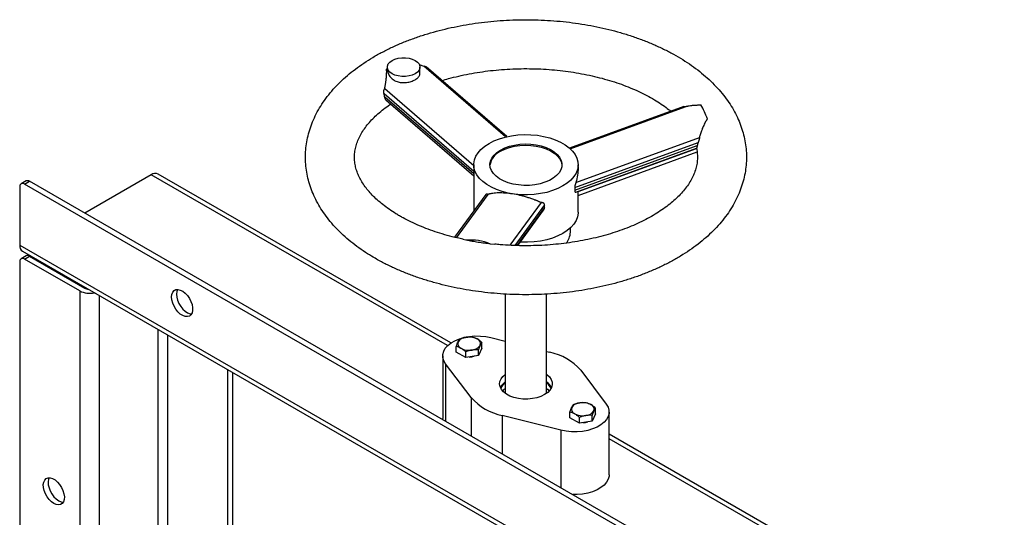
# Model space of a CAD drawing. Units: inches. Extents: x 0.3 to 7.9, y 0.2 to 11.3.
# Drawn here: x 5.8 to 7.2, y 4.9 to 5.6 of the extents above; entities that cross this region are included whole.
import ezdxf

# ---------------------------------------------------------------- set-up
doc = ezdxf.new("R2010")
doc.units = ezdxf.units.IN
doc.header["$MEASUREMENT"] = 0

msp = doc.modelspace()

# ---------------------------------------------------------------- linework, layer by layer
at = {"color": 7, "linetype": 'Continuous', "lineweight": 25}
for p, q in [((6.28876, 5.52885), (6.28876, 5.52634)), ((6.33421, 5.53266), (6.34076, 5.52995)), ((6.33543, 5.51986), (6.33543, 5.52885)), ((6.45759, 5.42886), (6.34076, 5.52995)), ((6.4595, 5.42932), (6.34427, 5.52901)), ((6.41224, 5.38779), (6.28508, 5.4978)), ((6.28664, 5.48198), (6.41224, 5.37332)), ((6.71252, 5.4725), (6.54928, 5.41284)), ((6.55005, 5.41215), (6.71428, 5.47217)), ((6.55658, 5.35665), (6.73283, 5.42106)), ((6.55658, 5.35296), (6.73159, 5.41692)), ((6.55828, 5.3638), (6.73466, 5.42826)), ((6.55799, 5.34987), (6.73071, 5.41299)), ((6.56148, 5.34539), (6.73129, 5.40744)), ((6.41224, 5.38924), (6.41224, 5.32294)), ((6.56148, 5.38613), (6.56148, 5.38924)), ((5.95166, 5.37484), (5.85656, 5.31994)), ((6.37975, 5.13437), (5.9615, 5.37582)), ((5.77275, 5.36597), (5.76579, 5.36195)), ((5.77071, 5.36147), (5.77767, 5.36548)), ((6.96546, 4.67175), (5.77071, 5.36147)), ((6.97242, 4.67577), (5.77767, 5.36548)), ((5.76375, 5.35745), (5.76375, 5.2744)), ((6.4294, 5.34642), (6.38485, 5.28547)), ((6.43243, 5.34682), (6.38714, 5.28488)), ((6.55658, 5.35665), (6.55658, 5.35296)), ((6.56148, 5.32137), (6.56148, 5.35115)), ((6.50848, 5.33505), (6.46381, 5.27395)), ((6.51347, 5.32808), (6.51347, 5.33176)), ((6.47504, 5.27355), (6.51213, 5.32429)), ((6.55029, 5.29256), (6.55029, 5.29868)), ((5.76375, 5.2744), (6.97242, 4.57665)), ((6.40122, 5.28117), (6.3969, 5.28234)), ((6.44238, 5.27526), (6.43604, 5.27579)), ((5.76782, 5.26539), (6.97649, 4.56764)), ((5.76375, 5.25029), (5.76375, 3.21698)), ((5.77275, 5.25881), (5.76579, 5.2548)), ((5.77071, 5.25431), (5.77767, 5.25833)), ((5.84958, 5.20877), (5.77071, 5.25431)), ((5.77767, 5.25833), (5.85654, 5.21279)), ((5.84958, 5.20877), (5.84958, 3.15939)), ((6.45733, 5.20421), (6.45733, 5.06224)), ((6.51639, 5.06224), (6.51639, 5.20422)), ((6.42396, 5.12685), (6.42396, 5.13503)), ((6.43688, 5.14204), (6.45733, 5.1369)), ((6.38737, 5.12119), (6.38737, 5.12937)), ((6.40076, 5.11345), (6.38737, 5.12119)), ((6.40076, 5.11345), (6.40076, 5.12163)), ((6.42396, 5.12685), (6.41906, 5.11628)), ((6.41906, 5.11628), (6.41906, 5.12446)), ((6.51639, 5.12209), (6.52086, 5.12097)), ((6.36805, 5.11598), (6.36805, 5.02624)), ((6.41906, 5.11628), (6.40076, 5.11345)), ((6.06069, 5.09632), (6.06069, 4.63146)), ((6.06765, 5.0923), (6.06765, 4.239)), ((6.40863, 5.05618), (6.37213, 5.10466)), ((6.56509, 5.09543), (6.60159, 5.04695)), ((6.54976, 5.02744), (6.54976, 5.03562)), ((6.58635, 5.0331), (6.58635, 5.04128)), ((6.60567, 4.94588), (6.60567, 5.03563)), ((6.36813, 5.02462), (6.36805, 5.02624)), ((6.53684, 5.00957), (6.45286, 5.03064)), ((6.56316, 5.01971), (6.54976, 5.02744)), ((6.56316, 5.01971), (6.56316, 5.02789)), ((6.58145, 5.02254), (6.56316, 5.01971)), ((6.58635, 5.0331), (6.58145, 5.02254)), ((6.58145, 5.02254), (6.58145, 5.03072)), ((7.17017, 4.67807), (6.60567, 5.00395))]:
    msp.add_line(p, q, dxfattribs=at)
at = {"color": 8, "linetype": 'Continuous', "lineweight": 25}
for p, q in [((6.41224, 5.37964), (6.28416, 5.49046)), ((6.41224, 5.37596), (6.28506, 5.48599)), ((6.56148, 5.3508), (6.73037, 5.41252)), ((6.37495, 5.13048), (5.95166, 5.37484)), ((6.51347, 5.33176), (6.471, 5.27367)), ((6.51347, 5.32808), (6.47364, 5.2736)), ((5.87742, 5.20212), (5.87742, 4.28454)), ((5.96094, 5.15391), (5.96094, 4.67834)), ((5.97486, 5.14587), (5.97486, 4.67834)), ((6.37213, 5.10466), (6.37213, 5.02231)), ((6.40863, 5.05618), (6.40863, 5.00124)), ((6.45286, 5.03064), (6.45286, 4.9757)), ((6.53684, 5.00957), (6.53684, 4.92722)), ((7.16033, 4.67709), (6.60567, 4.99729))]:
    msp.add_line(p, q, dxfattribs=at)
at = {"color": 7, "linetype": 'Continuous', "lineweight": 25, "flags": 128}
for points in [[(6.2956, 5.53837), (6.29968, 5.54025), (6.30439, 5.54156), (6.30948, 5.54223), (6.31471, 5.54223), (6.3198, 5.54156), (6.32451, 5.54025), (6.32859, 5.53837), (6.33185, 5.53601), (6.33412, 5.5333), (6.33528, 5.53036), (6.33528, 5.52734), (6.33412, 5.5244), (6.33185, 5.52168), (6.32859, 5.51933), (6.32451, 5.51744), (6.3198, 5.51614), (6.31471, 5.51547), (6.30948, 5.51547), (6.30439, 5.51614), (6.29968, 5.51744), (6.2956, 5.51933), (6.29234, 5.52168), (6.29007, 5.5244), (6.28891, 5.52734), (6.28891, 5.53036), (6.29007, 5.5333), (6.29234, 5.53601), (6.2956, 5.53837)], [(6.43409, 5.4197), (6.44112, 5.42328), (6.44888, 5.42632), (6.45722, 5.42877), (6.46604, 5.43061), (6.47519, 5.43179), (6.48452, 5.4323), (6.49388, 5.43213), (6.50314, 5.43128), (6.51214, 5.42977), (6.52074, 5.42762), (6.52881, 5.42487), (6.53621, 5.42155), (6.54284, 5.41773), (6.54858, 5.41345), (6.55335, 5.4088), (6.55707, 5.40383), (6.55969, 5.39864), (6.56115, 5.39329), (6.56145, 5.38789), (6.56057, 5.3825), (6.55852, 5.37722), (6.55535, 5.37213), (6.55109, 5.36731), (6.54582, 5.36284), (6.53963, 5.35878), (6.5326, 5.3552), (6.52485, 5.35216), (6.5165, 5.3497), (6.50768, 5.34787), (6.49853, 5.34669), (6.48921, 5.34618), (6.47984, 5.34635), (6.47058, 5.3472), (6.46158, 5.34871), (6.45298, 5.35086), (6.44492, 5.35361), (6.43751, 5.35692), (6.43089, 5.36075), (6.42514, 5.36502), (6.42037, 5.36968), (6.41665, 5.37465), (6.41404, 5.37984), (6.41257, 5.38518), (6.41228, 5.39059), (6.41316, 5.39598), (6.4152, 5.40126), (6.41838, 5.40635), (6.42263, 5.41117), (6.4279, 5.41564), (6.43409, 5.4197)], [(6.45052, 5.41022), (6.45649, 5.41318), (6.46318, 5.41557), (6.47042, 5.41735), (6.47804, 5.41847), (6.48588, 5.41891), (6.49373, 5.41864), (6.50143, 5.41769), (6.50878, 5.41608), (6.51562, 5.41383), (6.52179, 5.41101), (6.52713, 5.40768), (6.53154, 5.40391), (6.53489, 5.3998), (6.53712, 5.39545), (6.53818, 5.39094), (6.53803, 5.3864), (6.53668, 5.38193), (6.53416, 5.37762), (6.53053, 5.37359), (6.52588, 5.36992), (6.52032, 5.36671), (6.51397, 5.36403), (6.50698, 5.36194), (6.49953, 5.36048), (6.49178, 5.3597), (6.48391, 5.35962), (6.47611, 5.36022), (6.46856, 5.36151), (6.46145, 5.36345), (6.45492, 5.36599), (6.44915, 5.36908), (6.44426, 5.37264), (6.44037, 5.37658), (6.43757, 5.38083), (6.43592, 5.38527), (6.43547, 5.38981), (6.43622, 5.39433), (6.43816, 5.39873), (6.44124, 5.40291), (6.44539, 5.40677), (6.45052, 5.41022)], [(6.45052, 5.40843), (6.45649, 5.41139), (6.46318, 5.41379), (6.47042, 5.41557), (6.47804, 5.41669), (6.48588, 5.41712), (6.49373, 5.41686), (6.50143, 5.41591), (6.50878, 5.41429), (6.51562, 5.41205), (6.52179, 5.40922), (6.52713, 5.40589), (6.53154, 5.40212), (6.53489, 5.39802), (6.53712, 5.39366), (6.53818, 5.38916), (6.53824, 5.38835)], [(6.56148, 5.32137), (6.56145, 5.32002), (6.56057, 5.31463), (6.55852, 5.30935), (6.55535, 5.30426), (6.55109, 5.29944), (6.54582, 5.29497), (6.53963, 5.29091), (6.5326, 5.28733), (6.52485, 5.28429), (6.5165, 5.28184), (6.50768, 5.28), (6.49853, 5.27882), (6.48921, 5.27831), (6.47984, 5.27848), (6.47869, 5.27855)], [(5.98066, 5.20008), (5.98106, 5.20386), (5.98226, 5.20697), (5.98419, 5.20924), (5.98673, 5.21054), (5.98976, 5.21081), (5.99312, 5.21004), (5.99661, 5.20825), (6.00006, 5.20556), (6.00328, 5.2021), (6.00609, 5.19807), (6.00834, 5.19367), (6.00991, 5.18915), (6.01071, 5.18475), (6.01071, 5.18071), (6.00991, 5.17724), (6.00834, 5.17453), (6.00609, 5.17274), (6.00328, 5.17194), (6.00006, 5.1722), (5.99661, 5.17349), (5.99312, 5.17574), (5.98976, 5.17883), (5.98673, 5.18261), (5.98419, 5.18685), (5.98226, 5.19134), (5.98106, 5.19583), (5.98066, 5.20008)], [(5.98914, 5.21084), (5.98802, 5.20788), (5.98762, 5.2041)], [(5.98762, 5.2041), (5.98802, 5.19985), (5.98922, 5.19536), (5.99115, 5.19087), (5.99369, 5.18662), (5.99672, 5.18285), (6.00008, 5.17976), (6.00357, 5.1775), (6.00702, 5.17621), (6.00939, 5.17593)], [(6.37213, 5.10466), (6.36959, 5.10894), (6.36826, 5.11339), (6.36817, 5.11792), (6.36932, 5.12239), (6.37169, 5.1267), (6.37521, 5.13074), (6.37981, 5.13441), (6.38535, 5.1376), (6.3917, 5.14025), (6.39869, 5.14229), (6.40616, 5.14366), (6.41391, 5.14432), (6.42175, 5.14427), (6.42947, 5.1435), (6.43688, 5.14204)], [(6.51354, 5.0604), (6.50835, 5.0579), (6.50246, 5.05597), (6.49608, 5.05468), (6.4894, 5.05407), (6.48264, 5.05416), (6.47601, 5.05494), (6.46973, 5.0564), (6.464, 5.05847), (6.45901, 5.06111), (6.45491, 5.06421), (6.45184, 5.06769), (6.4499, 5.07143), (6.44914, 5.07531), (6.4496, 5.07921), (6.45125, 5.083), (6.45405, 5.08655), (6.45733, 5.08936)], [(6.51639, 5.08936), (6.51688, 5.089), (6.52048, 5.08569), (6.523, 5.08207), (6.52435, 5.07824), (6.52451, 5.07434), (6.52345, 5.07048), (6.52121, 5.0668), (6.51788, 5.0634), (6.51354, 5.0604)], [(6.51639, 5.06936), (6.5177, 5.06824), (6.52016, 5.06556)], [(6.60159, 5.04695), (6.60413, 5.04267), (6.60547, 5.03821), (6.60556, 5.03369), (6.6044, 5.02922), (6.60203, 5.0249), (6.59851, 5.02087), (6.59392, 5.0172), (6.58838, 5.014), (6.58203, 5.01135), (6.57503, 5.00932), (6.56756, 5.00795), (6.55981, 5.00728), (6.55198, 5.00733), (6.54425, 5.0081), (6.53684, 5.00957)], [(5.81247, 4.90471), (5.80899, 4.90719), (5.8057, 4.91047), (5.80277, 4.91438), (5.80037, 4.91871), (5.79862, 4.92322), (5.79761, 4.92767), (5.79741, 4.93183), (5.79802, 4.93546), (5.79941, 4.93837), (5.8015, 4.94041), (5.80418, 4.94146), (5.80731, 4.94147), (5.81071, 4.94043), (5.81422, 4.93841), (5.81762, 4.93551), (5.82075, 4.93189), (5.82343, 4.92774), (5.82552, 4.92329), (5.82691, 4.91878), (5.82752, 4.91445), (5.82732, 4.91053), (5.82631, 4.90723), (5.82456, 4.90474), (5.82216, 4.90319), (5.81923, 4.90266), (5.81594, 4.90317), (5.81247, 4.90471)], [(5.80587, 4.94159), (5.80498, 4.93948), (5.80437, 4.93585), (5.80457, 4.93169), (5.80558, 4.92724), (5.80733, 4.92273), (5.80973, 4.9184), (5.81266, 4.91449), (5.81595, 4.91121), (5.81942, 4.90873)], [(6.60567, 4.94588), (6.60556, 4.94395), (6.6044, 4.93947), (6.60203, 4.93516), (6.59851, 4.93112), (6.59392, 4.92746), (6.58838, 4.92426), (6.58203, 4.92161), (6.57503, 4.91957), (6.56756, 4.9182), (6.55981, 4.91754), (6.55365, 4.91752)], [(5.81942, 4.90873), (5.8229, 4.90719), (5.82602, 4.90668)]]:
    msp.add_lwpolyline(points, dxfattribs=at)
at = {"color": 7, "linetype": 'Continuous', "lineweight": 25}
for centre, radius, start, end in [((6.36762, 5.42488), 0.12868, 127.79243, 128.39118), ((6.53051, 5.36694), 0.23288, 22.17166, 27.62526), ((6.46189, 5.38426), 0.02671, 115.18687, 171.20157), ((5.95743, 5.36679), 0.0099, 65.69288, 125.61758), ((5.76799, 5.35814), 0.0043, 50.79671, 189.21404), ((5.77478, 5.36146), 0.00495, 54.38242, 114.30712), ((6.52534, 5.29325), 0.02496, 318.90486, 358.42023), ((5.77339, 5.27334), 0.0097, 173.70115, 234.98667), ((6.40818, 5.21094), 0.07058, 66.75465, 95.65927), ((5.76799, 5.25098), 0.0043, 50.79671, 189.21404), ((5.77478, 5.2543), 0.00495, 54.38242, 114.30712), ((5.86354, 5.23582), 0.03044, 242.70089, 283.03031), ((5.863, 5.22476), 0.0136, 241.66653, 264.25468), ((6.39662, 5.13344), 0.00721, 160.539, 249.25792), ((6.40232, 5.12759), 0.01498, 93.4335, 146.56112), ((6.40569, 5.11772), 0.02518, 62.64283, 99.7711), ((6.41471, 5.13334), 0.00721, 340.539, 69.25792), ((6.40564, 5.14906), 0.02518, 242.64283, 279.7711), ((6.40901, 5.13919), 0.01498, 273.4335, 326.56112), ((6.50557, 5.0434), 0.07906, 41.15813, 78.84725), ((6.40587, 5.13714), 0.02289, 270.08493, 287.50115), ((6.46875, 5.06172), 0.02042, 123.99494, 154.69532), ((6.50453, 5.06134), 0.02098, 25.72617, 55.58357), ((6.46848, 5.06257), 0.01855, 126.93458, 159.93188), ((6.47105, 5.05194), 0.02217, 128.23665, 142.09523), ((6.50561, 5.06284), 0.01812, 19.66466, 53.46889), ((6.46815, 5.10821), 0.07906, 221.15813, 258.84725), ((6.55901, 5.03969), 0.00721, 160.539, 249.25792), ((6.56471, 5.03384), 0.01498, 93.4335, 146.56112), ((6.56809, 5.02398), 0.02518, 62.64283, 99.7711), ((6.57141, 5.04545), 0.01498, 273.4335, 326.56112), ((6.5771, 5.0396), 0.00721, 340.539, 69.25792), ((6.56803, 5.05531), 0.02518, 242.64283, 279.7711), ((6.56826, 5.0434), 0.02289, 270.08493, 287.50115)]:
    msp.add_arc(centre, radius, start, end, dxfattribs=at)
for points, knots in [([(6.2714, 5.25536), (6.27381, 5.254), (6.28073, 5.25008), (6.29267, 5.24402), (6.3074, 5.23737), (6.3227, 5.23129), (6.33852, 5.22577), (6.35481, 5.22084), (6.37151, 5.2165), (6.38856, 5.21277), (6.40592, 5.20964), (6.42352, 5.20713), (6.44132, 5.20524), (6.45926, 5.20397), (6.47729, 5.20332), (6.49534, 5.2033), (6.51337, 5.20391), (6.53131, 5.20514), (6.54912, 5.207), (6.56673, 5.20947), (6.5841, 5.21256), (6.60117, 5.21626), (6.61788, 5.22055), (6.63419, 5.22545), (6.65005, 5.23093), (6.6654, 5.23698), (6.6802, 5.24361), (6.69438, 5.25079), (6.70791, 5.25851), (6.72073, 5.26677), (6.73278, 5.27553), (6.74402, 5.28478), (6.75437, 5.29448), (6.7638, 5.3046), (6.77225, 5.3151), (6.77969, 5.32591), (6.78607, 5.33699), (6.79138, 5.34828), (6.79562, 5.35973), (6.79877, 5.37127), (6.80086, 5.38286), (6.80188, 5.39446), (6.80185, 5.40604), (6.80079, 5.41755), (6.7987, 5.42896), (6.79559, 5.44024), (6.79148, 5.45137), (6.78637, 5.46232), (6.78026, 5.47307), (6.77315, 5.48358), (6.76507, 5.49381), (6.75602, 5.50374), (6.74604, 5.51332), (6.73516, 5.52251), (6.72342, 5.53127), (6.71088, 5.53957), (6.69759, 5.54737), (6.68361, 5.55465), (6.66898, 5.5614), (6.65378, 5.56758), (6.63804, 5.5732), (6.62184, 5.57823), (6.60521, 5.58268), (6.58822, 5.58652), (6.57091, 5.58976), (6.55334, 5.59238), (6.53557, 5.59438), (6.51765, 5.59576), (6.49964, 5.59652), (6.48159, 5.59665), (6.46355, 5.59615), (6.44559, 5.59503), (6.42776, 5.59329), (6.4101, 5.59092), (6.39269, 5.58794), (6.37556, 5.58435), (6.35878, 5.58016), (6.3424, 5.57538), (6.32645, 5.57), (6.31101, 5.56405), (6.29611, 5.55752), (6.28181, 5.55044), (6.26816, 5.54281), (6.25522, 5.53465), (6.24302, 5.52597), (6.23164, 5.51681), (6.22112, 5.50718), (6.21153, 5.49713), (6.2029, 5.4867), (6.19528, 5.47594), (6.18871, 5.4649), (6.1832, 5.45365), (6.17878, 5.44223), (6.17543, 5.4307), (6.17316, 5.41911), (6.17195, 5.40751), (6.17179, 5.39593), (6.17267, 5.3844), (6.17458, 5.37297), (6.17751, 5.36167), (6.18144, 5.35051), (6.18637, 5.33952), (6.19231, 5.32874), (6.19924, 5.31818), (6.20715, 5.30789), (6.21602, 5.29791), (6.22584, 5.28826), (6.23656, 5.279), (6.24816, 5.27017), (6.25978, 5.26227), (6.26779, 5.25751), (6.2714, 5.25536)], [0, 0, 0, 0, 0.0050577, 0.0145149, 0.0239629, 0.0334017, 0.0428284, 0.052242, 0.0616422, 0.07103, 0.0804066, 0.0897737, 0.099133, 0.1084867, 0.1178369, 0.1271857, 0.1365353, 0.1458872, 0.1552437, 0.1646069, 0.1739791, 0.1833624, 0.1927588, 0.2021703, 0.2115983, 0.2210439, 0.2305075, 0.2399881, 0.2494834, 0.2589887, 0.2684946, 0.2779878, 0.2874528, 0.2968702, 0.3062191, 0.3154787, 0.324632, 0.3336682, 0.342585, 0.3513894, 0.3600971, 0.3687304, 0.3773166, 0.3858854, 0.3944577, 0.4030635, 0.41173, 0.42048, 0.4293299, 0.4382889, 0.4473577, 0.4565294, 0.465791, 0.4751253, 0.4845134, 0.4939375, 0.5033822, 0.5128347, 0.522284, 0.5317246, 0.5411536, 0.5505695, 0.5599721, 0.5693621, 0.5787405, 0.5881091, 0.5974697, 0.6068243, 0.6161749, 0.6255238, 0.6348731, 0.6442245, 0.65358, 0.6629418, 0.6723122, 0.6816934, 0.6910874, 0.700496, 0.709921, 0.7193635, 0.7288239, 0.7383016, 0.7477945, 0.7572985, 0.7668052, 0.7763018, 0.785773, 0.7952004, 0.8045631, 0.81384, 0.8230132, 0.8320705, 0.8410083, 0.8498318, 0.8585552, 0.8671999, 0.8757923, 0.8843622, 0.8929316, 0.9015293, 0.9101832, 0.918917, 0.9277483, 0.9366875, 0.9457371, 0.9548914, 0.9641382, 0.9734609, 0.9828408, 0.9922597, 1, 1, 1, 1]), ([(6.34076, 5.52995), (6.34104, 5.53002), (6.34161, 5.53016), (6.34276, 5.52997), (6.34371, 5.52958), (6.34417, 5.52906), (6.34424, 5.52898)], [0, 0, 0, 0, 0.2300377, 0.4605148, 0.9227064, 1, 1, 1, 1]), ([(6.28508, 5.4978), (6.28516, 5.49827), (6.28534, 5.49925), (6.28561, 5.50079), (6.28589, 5.50247), (6.28618, 5.5043), (6.28662, 5.50715), (6.28705, 5.51036), (6.28752, 5.51442), (6.28783, 5.51814), (6.28794, 5.5213), (6.2879, 5.52336), (6.28783, 5.52459), (6.28775, 5.52537), (6.28771, 5.52574)], [0, 0, 0, 0, 0.047109, 0.0994264, 0.1569767, 0.2197881, 0.2878935, 0.4533779, 0.5572779, 0.7242501, 0.8596332, 0.9101832, 0.9569651, 1, 1, 1, 1]), ([(6.28877, 5.52657), (6.28877, 5.5265), (6.28877, 5.52593), (6.28889, 5.524), (6.28971, 5.52022), (6.29223, 5.51525), (6.29674, 5.51077), (6.30241, 5.50782), (6.30908, 5.50641), (6.3162, 5.50653), (6.32313, 5.50814), (6.32886, 5.51066), (6.33299, 5.51387), (6.33528, 5.51703), (6.33517, 5.51922), (6.33513, 5.52004)], [0, 0, 0, 0, 0.0034883, 0.028192, 0.0942781, 0.190048, 0.2861056, 0.3770636, 0.4601761, 0.5643121, 0.6598778, 0.7535026, 0.8471273, 0.9426931, 1, 1, 1, 1]), ([(6.36684, 5.50948), (6.37001, 5.51044), (6.3778, 5.5128), (6.39077, 5.51601), (6.40559, 5.51914), (6.42081, 5.52174), (6.43631, 5.52381), (6.45205, 5.52532), (6.46794, 5.52628), (6.48392, 5.52666), (6.49992, 5.52648), (6.51586, 5.52574), (6.53167, 5.52443), (6.54728, 5.52256), (6.56262, 5.52015), (6.57762, 5.51721), (6.59222, 5.51376), (6.60634, 5.50982), (6.61992, 5.50542), (6.63291, 5.50058), (6.64525, 5.49534), (6.65689, 5.48973), (6.66778, 5.4838), (6.67785, 5.47758), (6.68661, 5.47153), (6.6916, 5.46748), (6.69383, 5.46567)], [0, 0, 0, 0, 0.0292602, 0.0718289, 0.1144793, 0.1572011, 0.1999828, 0.2428121, 0.2856766, 0.3285635, 0.3714601, 0.414352, 0.4572234, 0.5000615, 0.5428531, 0.5855857, 0.6282467, 0.6708241, 0.7133069, 0.7556856, 0.7979532, 0.8401067, 0.8821484, 0.924089, 0.9659508, 1, 1, 1, 1]), ([(6.28416, 5.49046), (6.28413, 5.49058), (6.28407, 5.49083), (6.28399, 5.49121), (6.28393, 5.4916), (6.28388, 5.492), (6.28382, 5.49261), (6.28378, 5.49344), (6.28382, 5.49446), (6.28395, 5.49545), (6.28415, 5.49623), (6.28437, 5.49679), (6.28457, 5.49718), (6.2848, 5.49753), (6.28499, 5.49771), (6.28508, 5.4978)], [0, 0, 0, 0, 0.0492337, 0.0987255, 0.1486791, 0.1992932, 0.2507597, 0.3765509, 0.5015315, 0.6296657, 0.7513688, 0.8146846, 0.8757845, 0.9387996, 1, 1, 1, 1]), ([(6.28506, 5.48599), (6.28502, 5.48628), (6.28493, 5.48687), (6.28477, 5.48775), (6.28458, 5.48864), (6.28438, 5.48955), (6.28423, 5.49016), (6.28416, 5.49046)], [0, 0, 0, 0, 0.198053, 0.3970744, 0.5970695, 0.798043, 1, 1, 1, 1]), ([(6.28667, 5.48201), (6.28654, 5.48212), (6.28618, 5.48242), (6.28556, 5.48358), (6.28526, 5.48503), (6.28506, 5.48599)], [0, 0, 0, 0, 0.1641898, 0.4437453, 1, 1, 1, 1]), ([(6.30639, 5.31598), (6.30458, 5.31704), (6.29932, 5.32014), (6.2912, 5.32549), (6.28234, 5.33205), (6.27436, 5.33879), (6.26726, 5.34565), (6.26105, 5.3526), (6.25572, 5.35959), (6.25127, 5.36661), (6.24767, 5.37365), (6.24492, 5.38072), (6.24299, 5.38787), (6.24193, 5.39518), (6.24179, 5.40268), (6.24265, 5.41035), (6.24454, 5.41808), (6.24742, 5.42574), (6.25123, 5.43325), (6.25592, 5.44062), (6.26149, 5.44785), (6.26794, 5.45496), (6.27523, 5.46192), (6.28346, 5.46868), (6.28963, 5.47336), (6.29328, 5.4757), (6.29364, 5.47593)], [0, 0, 0, 0, 0.0217643, 0.063318, 0.1048041, 0.146274, 0.1877786, 0.2294158, 0.2713265, 0.3137089, 0.3568325, 0.4010499, 0.4467855, 0.4944482, 0.5441514, 0.5951901, 0.6453912, 0.6935158, 0.739544, 0.7839495, 0.8272297, 0.8697753, 0.9118683, 0.9537058, 0.9954229, 1, 1, 1, 1]), ([(6.71254, 5.47242), (6.71278, 5.47252), (6.7132, 5.4727), (6.71381, 5.47257), (6.71413, 5.4723), (6.71428, 5.47217)], [0, 0, 0, 0, 0.3745172, 0.6882802, 1, 1, 1, 1]), ([(6.71428, 5.47217), (6.71458, 5.47225), (6.71522, 5.47244), (6.71625, 5.4727), (6.71742, 5.47297), (6.71873, 5.47325), (6.72083, 5.47362), (6.72333, 5.47397), (6.72608, 5.47424), (6.72826, 5.47441), (6.73023, 5.47454), (6.73208, 5.47464), (6.73379, 5.47473), (6.73535, 5.47482), (6.73637, 5.47489), (6.73684, 5.47492)], [0, 0, 0, 0, 0.0477322, 0.1011357, 0.1602376, 0.2250691, 0.2956672, 0.4632234, 0.5716003, 0.6615147, 0.7440602, 0.8191982, 0.886902, 0.9471626, 1, 1, 1, 1]), ([(6.74617, 5.45482), (6.746, 5.4546), (6.74565, 5.45414), (6.74514, 5.45341), (6.74462, 5.45263), (6.74409, 5.45179), (6.74355, 5.4509), (6.74268, 5.44938), (6.74145, 5.44701), (6.74005, 5.44398), (6.73857, 5.44038), (6.73726, 5.43686), (6.73611, 5.43337), (6.7353, 5.43065), (6.73486, 5.429), (6.73466, 5.42826)], [0, 0, 0, 0, 0.0294019, 0.0605961, 0.0935913, 0.1283933, 0.1650055, 0.2034293, 0.3133876, 0.4462676, 0.5526498, 0.7164228, 0.8299221, 0.924395, 1, 1, 1, 1]), ([(6.73159, 5.41692), (6.7314, 5.41601), (6.73112, 5.41464), (6.73091, 5.41355), (6.73079, 5.41307), (6.73073, 5.41304), (6.7307, 5.41303)], [0, 0, 0, 0, 0.4247599, 0.6375344, 0.8507624, 1, 1, 1, 1]), ([(6.73283, 5.42106), (6.73273, 5.42078), (6.73252, 5.42023), (6.73225, 5.4194), (6.732, 5.41857), (6.73178, 5.41775), (6.73165, 5.4172), (6.73159, 5.41692)], [0, 0, 0, 0, 0.201957, 0.4029305, 0.6029256, 0.801947, 1, 1, 1, 1]), ([(6.73466, 5.42826), (6.73467, 5.42819), (6.73468, 5.42805), (6.73469, 5.42781), (6.73467, 5.42751), (6.73463, 5.42714), (6.73454, 5.42656), (6.73437, 5.42578), (6.73411, 5.42481), (6.73381, 5.42383), (6.73352, 5.42296), (6.73326, 5.42223), (6.73304, 5.42162), (6.7329, 5.42124), (6.73283, 5.42106)], [0, 0, 0, 0, 0.0406228, 0.0818778, 0.1241214, 0.1851512, 0.2484314, 0.3700683, 0.4981901, 0.6232253, 0.7491904, 0.8344866, 0.9177829, 1, 1, 1, 1]), ([(6.7303, 5.41284), (6.73063, 5.41138), (6.73154, 5.40741), (6.73196, 5.40096), (6.73164, 5.39335), (6.73024, 5.38564), (6.72785, 5.37793), (6.72449, 5.37035), (6.72023, 5.36291), (6.71509, 5.35561), (6.70907, 5.34844), (6.70219, 5.3414), (6.69445, 5.33453), (6.68585, 5.32785), (6.67642, 5.32139), (6.66619, 5.3152), (6.65518, 5.30931), (6.64344, 5.30376), (6.63101, 5.29858), (6.61795, 5.29381), (6.6043, 5.28948), (6.59013, 5.28562), (6.57549, 5.28225), (6.56046, 5.27938), (6.54509, 5.27705), (6.52946, 5.27527), (6.51364, 5.27403), (6.49769, 5.27337), (6.48169, 5.27326), (6.46572, 5.27375), (6.4526, 5.27453), (6.44489, 5.27535), (6.44242, 5.27561)], [0, 0, 0, 0, 0.022268, 0.060645, 0.1004538, 0.1405274, 0.1792898, 0.2163239, 0.2518786, 0.286362, 0.3201265, 0.3534346, 0.3864721, 0.4193675, 0.4522078, 0.4850437, 0.5179083, 0.5508282, 0.5838177, 0.6168833, 0.6500255, 0.6832409, 0.7165239, 0.7498667, 0.7832608, 0.8166969, 0.8501652, 0.8836561, 0.9171594, 0.9506651, 0.9841603, 1, 1, 1, 1]), ([(6.56144, 5.38613), (6.56145, 5.38553), (6.56151, 5.38186), (6.56066, 5.3744), (6.55908, 5.36735), (6.55828, 5.3638)], [0, 0, 0, 0, 0.0887521, 0.5422862, 1, 1, 1, 1]), ([(6.55828, 5.3638), (6.55824, 5.36371), (6.55816, 5.36351), (6.55802, 5.36316), (6.55787, 5.36275), (6.55771, 5.3623), (6.55756, 5.36183), (6.55737, 5.36122), (6.55715, 5.36041), (6.55692, 5.35943), (6.55675, 5.35854), (6.55665, 5.3578), (6.55659, 5.35718), (6.55658, 5.35682), (6.55658, 5.35665)], [0, 0, 0, 0, 0.0516137, 0.1106165, 0.1770206, 0.250834, 0.3148066, 0.3788285, 0.5030162, 0.6371885, 0.7520819, 0.8401012, 0.9225613, 1, 1, 1, 1]), ([(6.43243, 5.34682), (6.43198, 5.34697), (6.43109, 5.34727), (6.43005, 5.34711), (6.42963, 5.3466), (6.42945, 5.34638)], [0, 0, 0, 0, 0.3621312, 0.7279422, 1, 1, 1, 1]), ([(6.50848, 5.33505), (6.5081, 5.33523), (6.50733, 5.33558), (6.50616, 5.3361), (6.505, 5.33661), (6.50383, 5.3371), (6.50266, 5.33759), (6.50149, 5.33806), (6.50033, 5.33852), (6.4979, 5.33946), (6.49417, 5.34081), (6.48896, 5.34251), (6.48368, 5.34403), (6.47652, 5.34582), (6.46748, 5.34758), (6.45879, 5.34856), (6.45231, 5.34888), (6.44772, 5.34889), (6.44337, 5.34867), (6.44007, 5.34832), (6.43758, 5.34795), (6.43581, 5.34763), (6.43408, 5.34725), (6.43298, 5.34696), (6.43243, 5.34682)], [0, 0, 0, 0, 0.01669154, 0.03316725, 0.04942939, 0.0654803, 0.08132239, 0.09695819, 0.11239034, 0.12762156, 0.19229787, 0.25409385, 0.31722062, 0.37814622, 0.50000313, 0.62186005, 0.68278373, 0.74591241, 0.80770644, 0.87238471, 0.90304564, 0.93452168, 0.96683345, 1, 1, 1, 1]), ([(6.55658, 5.35296), (6.5566, 5.35249), (6.55663, 5.35155), (6.55687, 5.35055), (6.55724, 5.34997), (6.55761, 5.34969), (6.55786, 5.34991), (6.55794, 5.34999)], [0, 0, 0, 0, 0.2238383, 0.4445728, 0.6584521, 0.8876046, 1, 1, 1, 1]), ([(6.51347, 5.33176), (6.51347, 5.33184), (6.51346, 5.33201), (6.51342, 5.33226), (6.51336, 5.33251), (6.51328, 5.33275), (6.51316, 5.333), (6.51295, 5.33336), (6.51256, 5.33382), (6.51193, 5.3343), (6.51129, 5.33462), (6.51075, 5.33481), (6.51026, 5.33494), (6.50969, 5.33503), (6.50907, 5.33508), (6.50867, 5.33506), (6.50848, 5.33505)], [0, 0, 0, 0, 0.03815063, 0.07748249, 0.11807294, 0.15999232, 0.20330452, 0.24806749, 0.36292595, 0.49709882, 0.62126938, 0.68520283, 0.74924629, 0.84198514, 0.92555996, 1, 1, 1, 1]), ([(6.5121, 5.32432), (6.51228, 5.32456), (6.51282, 5.32526), (6.51334, 5.32657), (6.51342, 5.32757), (6.51347, 5.32808)], [0, 0, 0, 0, 0.2104134, 0.602407, 1, 1, 1, 1]), ([(6.39697, 5.28269), (6.3942, 5.28327), (6.38649, 5.28489), (6.3743, 5.2881), (6.36042, 5.29226), (6.34714, 5.29689), (6.33447, 5.30194), (6.32249, 5.30737), (6.31322, 5.31211), (6.30803, 5.31505), (6.30639, 5.31598)], [0, 0, 0, 0, 0.0801659, 0.2234299, 0.3663936, 0.5090223, 0.651288, 0.7931731, 0.9346757, 1, 1, 1, 1]), ([(6.43604, 5.27579), (6.43458, 5.27597), (6.43167, 5.27634), (6.42731, 5.27693), (6.42296, 5.27755), (6.41861, 5.27821), (6.41427, 5.2789), (6.40992, 5.27962), (6.40557, 5.28038), (6.40267, 5.28091), (6.40122, 5.28117)], [0, 0, 0, 0, 0.1252392, 0.2502734, 0.3751708, 0.5, 0.6248292, 0.7497266, 0.8747608, 1, 1, 1, 1]), ([(6.38737, 5.12937), (6.38782, 5.13076), (6.38824, 5.13195), (6.38904, 5.13407), (6.38943, 5.135), (6.38982, 5.13584)], [0, 0, 0, 0, 0.5, 0.5, 1, 1, 1, 1]), ([(6.38982, 5.13584), (6.39021, 5.13669), (6.3906, 5.13743), (6.3914, 5.13876), (6.39182, 5.13936), (6.39227, 5.13993)], [0, 0, 0, 0, 0.5, 0.5, 1, 1, 1, 1]), ([(6.39227, 5.13993), (6.39397, 5.1406), (6.39552, 5.14114), (6.39851, 5.14199), (6.39995, 5.14231), (6.40142, 5.14254)], [0, 0, 0, 0, 0.5, 0.5, 1, 1, 1, 1]), ([(6.40142, 5.14254), (6.40289, 5.14277), (6.40433, 5.14289), (6.40732, 5.14296), (6.40887, 5.14291), (6.41057, 5.14276)], [0, 0, 0, 0, 0.5, 0.5, 1, 1, 1, 1]), ([(6.41057, 5.14276), (6.41181, 5.14246), (6.41294, 5.14209), (6.41513, 5.14122), (6.41619, 5.14071), (6.41726, 5.14009)], [0, 0, 0, 0, 0.5, 0.5, 1, 1, 1, 1]), ([(6.41726, 5.14009), (6.41834, 5.13947), (6.41939, 5.13876), (6.42159, 5.13711), (6.42272, 5.13616), (6.42396, 5.13503)], [0, 0, 0, 0, 0.5, 0.5, 1, 1, 1, 1]), ([(6.42396, 5.13503), (6.42351, 5.13446), (6.42309, 5.13386), (6.42229, 5.13252), (6.4219, 5.13179), (6.42151, 5.13094)], [0, 0, 0, 0, 0.5, 0.5, 1, 1, 1, 1]), ([(6.39407, 5.1267), (6.39299, 5.12732), (6.39193, 5.12783), (6.38974, 5.1287), (6.38861, 5.12906), (6.38737, 5.12937)], [0, 0, 0, 0, 0.5, 0.5, 1, 1, 1, 1]), ([(6.40076, 5.12163), (6.39952, 5.12276), (6.39839, 5.12371), (6.3962, 5.12537), (6.39514, 5.12608), (6.39407, 5.1267)], [0, 0, 0, 0, 0.5, 0.5, 1, 1, 1, 1]), ([(6.40991, 5.12425), (6.40844, 5.12402), (6.407, 5.1237), (6.40401, 5.12284), (6.40246, 5.12231), (6.40076, 5.12163)], [0, 0, 0, 0, 0.5, 0.5, 1, 1, 1, 1]), ([(6.41906, 5.12446), (6.41736, 5.12462), (6.41581, 5.12467), (6.41282, 5.1246), (6.41138, 5.12447), (6.40991, 5.12425)], [0, 0, 0, 0, 0.5, 0.5, 1, 1, 1, 1]), ([(6.42151, 5.13094), (6.42112, 5.13009), (6.42073, 5.12916), (6.41993, 5.12704), (6.41951, 5.12586), (6.41906, 5.12446)], [0, 0, 0, 0, 0.5, 0.5, 1, 1, 1, 1]), ([(6.54976, 5.03562), (6.55022, 5.03701), (6.55063, 5.0382), (6.55143, 5.04032), (6.55182, 5.04125), (6.55221, 5.0421)], [0, 0, 0, 0, 0.5, 0.5, 1, 1, 1, 1]), ([(6.55646, 5.03295), (6.55538, 5.03357), (6.55433, 5.03408), (6.55214, 5.03495), (6.551, 5.03532), (6.54976, 5.03562)], [0, 0, 0, 0, 0.5, 0.5, 1, 1, 1, 1]), ([(6.55221, 5.0421), (6.55261, 5.04294), (6.55299, 5.04368), (6.55379, 5.04501), (6.55421, 5.04562), (6.55466, 5.04618)], [0, 0, 0, 0, 0.5, 0.5, 1, 1, 1, 1]), ([(6.55466, 5.04618), (6.55636, 5.04686), (6.55791, 5.04739), (6.5609, 5.04824), (6.56234, 5.04857), (6.56381, 5.04879)], [0, 0, 0, 0, 0.5, 0.5, 1, 1, 1, 1]), ([(6.56381, 5.04879), (6.56528, 5.04902), (6.56672, 5.04914), (6.56972, 5.04922), (6.57126, 5.04916), (6.57296, 5.04901)], [0, 0, 0, 0, 0.5, 0.5, 1, 1, 1, 1]), ([(6.57296, 5.04901), (6.5742, 5.04871), (6.57534, 5.04835), (6.57753, 5.04747), (6.57858, 5.04696), (6.57966, 5.04634)], [0, 0, 0, 0, 0.5, 0.5, 1, 1, 1, 1]), ([(6.57966, 5.04634), (6.58073, 5.04572), (6.58179, 5.04501), (6.58398, 5.04336), (6.58511, 5.04241), (6.58635, 5.04128)], [0, 0, 0, 0, 0.5, 0.5, 1, 1, 1, 1]), ([(6.5839, 5.03719), (6.58351, 5.03635), (6.58312, 5.03542), (6.58232, 5.0333), (6.58191, 5.03211), (6.58145, 5.03072)], [0, 0, 0, 0, 0.5, 0.5, 1, 1, 1, 1]), ([(6.58635, 5.04128), (6.5859, 5.04071), (6.58548, 5.04011), (6.58468, 5.03878), (6.5843, 5.03804), (6.5839, 5.03719)], [0, 0, 0, 0, 0.5, 0.5, 1, 1, 1, 1]), ([(6.56316, 5.02789), (6.56191, 5.02902), (6.56078, 5.02996), (6.55859, 5.03162), (6.55753, 5.03233), (6.55646, 5.03295)], [0, 0, 0, 0, 0.5, 0.5, 1, 1, 1, 1]), ([(6.5723, 5.0305), (6.57083, 5.03027), (6.56939, 5.02995), (6.5664, 5.0291), (6.56485, 5.02856), (6.56316, 5.02789)], [0, 0, 0, 0, 0.5, 0.5, 1, 1, 1, 1]), ([(6.58145, 5.03072), (6.57976, 5.03087), (6.57821, 5.03092), (6.57521, 5.03085), (6.57377, 5.03073), (6.5723, 5.0305)], [0, 0, 0, 0, 0.5, 0.5, 1, 1, 1, 1])]:
    msp.add_open_spline(points, degree=3, knots=knots, dxfattribs=at)

doc.saveas('drawing.dxf')
